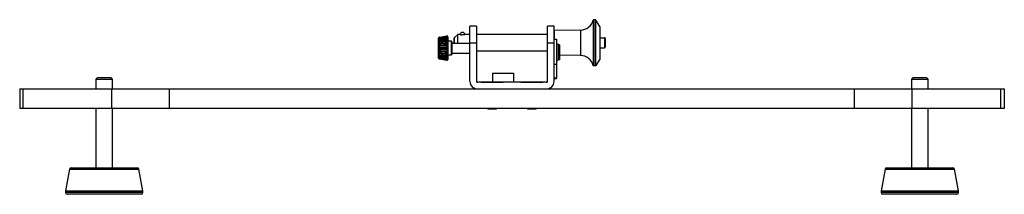
# Model space of a CAD drawing. Units: millimetres. Extents: x -4502 to -1626, y -242 to 1717.
# Drawn here: x -3361 to -2764, y 660 to 766 of the extents above; entities that cross this region are included whole.
import ezdxf

# ---------------------------------------------------------------- set-up
doc = ezdxf.new("R2010")
doc.units = ezdxf.units.MM
doc.header["$LTSCALE"] = 38.72
doc.layers.get('0').update_dxf_attribs({"linetype": 'CONTINUOUS'})

msp = doc.modelspace()

# ---------------------------------------------------------------- linework, layer by layer
at = {"color": 7, "linetype": 'Continuous'}
for p, q in [((-3013.13, 766.01), (-3013.13, 738.38)), ((-3012.72, 738.15), (-3012.72, 766.24)), ((-3011.86, 766.24), (-3012.72, 766.24)), ((-3011.86, 766.24), (-3011.86, 738.15)), ((-3011.45, 738.38), (-3011.45, 766.01)), ((-3009.21, 762.14), (-3011.45, 766.01)), ((-3087.92, 728.7), (-3087.92, 762.2)), ((-3083.92, 762.2), (-3087.92, 762.2)), ((-3083.92, 762.2), (-3083.92, 728.7)), ((-3040.92, 728.7), (-3040.92, 762.2)), ((-3036.92, 762.2), (-3040.92, 762.2)), ((-3036.92, 728.7), (-3036.92, 762.2)), ((-3020.84, 759.91), (-3036.67, 759.61)), ((-3036.67, 754.45), (-3036.67, 759.61)), ((-3020.84, 759.91), (-3020.84, 744.48)), ((-3009.21, 762.14), (-3009.21, 742.25)), ((-3009.15, 761.9), (-3009.15, 742.49)), ((-3106.92, 742.88), (-3106.92, 755.04)), ((-3106.51, 755.53), (-3102.01, 756.35)), ((-3106.51, 755.39), (-3102.01, 756.19)), ((-3106.51, 755.45), (-3105.32, 755.66)), ((-3106.51, 755.39), (-3106.51, 755.45)), ((-3106.51, 755.03), (-3106.51, 755.14)), ((-3106.51, 754.47), (-3106.51, 754.62)), ((-3106.51, 753.72), (-3106.51, 753.91)), ((-3106.51, 752.8), (-3106.51, 753.03)), ((-3105.32, 755.66), (-3102.01, 756.26)), ((-3102.01, 741.57), (-3102.01, 756.35)), ((-3102.01, 756.35), (-3102.01, 756.35)), ((-3102.01, 756.26), (-3102.01, 756.26)), ((-3102.01, 756.19), (-3102.01, 756.19)), ((-3102.01, 755.93), (-3102.01, 755.93)), ((-3102.01, 755.79), (-3102.01, 755.79)), ((-3102.01, 755.36), (-3102.01, 755.36)), ((-3102.01, 755.15), (-3102.01, 755.15)), ((-3102.01, 754.57), (-3102.01, 754.57)), ((-3102.01, 754.3), (-3102.01, 754.3)), ((-3102.01, 753.59), (-3102.01, 753.59)), ((-3102.01, 753.27), (-3102.01, 753.27)), ((-3101.42, 755.86), (-3101.42, 742.06)), ((-3099.42, 753.25), (-3101.42, 753.25)), ((-3099.42, 753.25), (-3099.42, 744.67)), ((-3097.42, 751.96), (-3097.42, 754.99)), ((-3095.57, 757.05), (-3097.27, 755.34)), ((-3097.27, 751.96), (-3097.27, 755.34)), ((-3095.57, 757.05), (-3095.57, 751.96)), ((-3095.21, 751.96), (-3095.21, 757.2)), ((-3093.91, 757.2), (-3095.21, 757.2)), ((-3087.92, 757.2), (-3090.93, 757.2)), ((-3040.92, 757.2), (-3083.92, 757.2)), ((-3036.92, 754.45), (-3035.42, 754.45)), ((-3035.42, 754.45), (-3035.42, 730.51)), ((-3009.15, 755.28), (-3006.33, 755.28)), ((-3006.33, 755.28), (-3006.33, 749.11)), ((-3005.83, 754.78), (-3005.83, 749.61)), ((-3102.01, 748.97), (-3106.91, 748.94)), ((-3106.51, 751.76), (-3106.51, 752.02)), ((-3106.51, 750.9), (-3105.89, 750.94)), ((-3106.51, 750.62), (-3106.51, 750.9)), ((-3106.51, 749.42), (-3106.51, 749.71)), ((-3106.51, 748.18), (-3106.51, 748.47)), ((-3106.51, 746.99), (-3106.51, 747.27)), ((-3106.51, 746.99), (-3105.99, 746.97)), ((-3105.91, 750.94), (-3105.32, 750.97)), ((-3102.01, 752.45), (-3102.01, 752.45)), ((-3102.01, 752.1), (-3102.01, 752.1)), ((-3102.01, 751.19), (-3102.01, 751.2)), ((-3102.01, 750.82), (-3102.01, 750.82)), ((-3102.01, 749.86), (-3102.01, 749.86)), ((-3102.01, 749.47), (-3102.01, 749.47)), ((-3102.01, 748.46), (-3102.01, 748.46)), ((-3102.01, 748.07), (-3102.01, 748.07)), ((-3102.01, 747.12), (-3102.01, 747.12)), ((-3098.92, 752.75), (-3098.92, 745.17)), ((-3098.92, 751.96), (-3087.92, 751.96)), ((-3087.92, 752.2), (-3083.92, 752.2)), ((-3040.92, 747.2), (-3083.92, 747.2)), ((-3040.92, 752.2), (-3036.92, 752.2)), ((-3034.18, 741.78), (-3034.18, 751.11)), ((-3033.66, 751.02), (-3034.18, 751.11)), ((-3033.66, 751.02), (-3033.66, 741.87)), ((-3009.15, 749.11), (-3006.33, 749.11)), ((-3106.51, 745.88), (-3106.51, 746.13)), ((-3106.51, 744.86), (-3106.51, 745.09)), ((-3106.51, 743.99), (-3106.51, 744.18)), ((-3106.51, 743.28), (-3106.51, 743.43)), ((-3106.51, 742.77), (-3106.51, 742.87)), ((-3106.51, 742.47), (-3106.51, 742.52)), ((-3106.51, 742.47), (-3102.01, 741.66)), ((-3106.51, 742.39), (-3102.01, 741.57)), ((-3102.01, 746.74), (-3102.01, 746.74)), ((-3102.01, 745.84), (-3102.01, 745.84)), ((-3102.01, 745.48), (-3102.01, 745.48)), ((-3102.01, 744.66), (-3102.01, 744.66)), ((-3102.01, 744.34), (-3102.01, 744.34)), ((-3102.01, 743.63), (-3102.01, 743.63)), ((-3102.01, 743.36), (-3102.01, 743.36)), ((-3102.01, 742.78), (-3102.01, 742.78)), ((-3102.01, 742.57), (-3102.01, 742.57)), ((-3102.01, 742.14), (-3102.01, 742.14)), ((-3102.01, 742), (-3102.01, 742)), ((-3102.01, 741.73), (-3102.01, 741.73)), ((-3102.01, 741.66), (-3102.01, 741.66)), ((-3102.01, 741.57), (-3102.01, 741.57)), ((-3099.42, 744.67), (-3101.42, 744.67)), ((-3098.92, 745.96), (-3087.92, 745.96)), ((-3033.66, 741.87), (-3034.18, 741.78)), ((-3020.84, 744.48), (-3033.66, 744.73)), ((-3009.21, 742.25), (-3011.45, 738.38)), ((-3036.92, 739.17), (-3035.42, 739.17)), ((-3011.86, 738.15), (-3012.72, 738.15)), ((-3314.91, 730.2), (-3313.91, 731.2)), ((-3314.91, 730.2), (-3314.91, 724.2)), ((-3314.91, 730.2), (-3304.91, 730.2)), ((-3313.91, 731.2), (-3305.91, 731.2)), ((-3305.91, 731.2), (-3304.91, 730.2)), ((-3304.91, 724.2), (-3304.91, 730.2)), ((-3074.24, 733.7), (-3074.24, 728.25)), ((-3074.24, 733.7), (-3061.59, 733.7)), ((-3061.59, 733.7), (-3061.59, 728.2)), ((-3035.42, 730.74), (-3036.92, 730.74)), ((-3036.92, 730.51), (-3035.42, 730.51)), ((-2819.93, 730.2), (-2818.93, 731.2)), ((-2819.93, 730.2), (-2809.93, 730.2)), ((-2819.93, 730.2), (-2819.93, 724.2)), ((-2818.93, 731.2), (-2810.93, 731.2)), ((-2810.93, 731.2), (-2809.93, 730.2)), ((-2809.93, 724.2), (-2809.93, 730.2)), ((-3361.17, 724.2), (-3361.17, 712.2)), ((-3361.17, 724.2), (-2763.67, 724.2)), ((-3359.08, 712.2), (-3359.08, 724.2)), ((-3305.3, 712.2), (-3305.3, 724.2)), ((-3270.22, 712.2), (-3270.22, 724.2)), ((-3041.42, 728.2), (-3083.42, 728.2)), ((-3081.14, 728.3), (-3081.14, 728.2)), ((-3081.14, 728.3), (-3074.24, 728.3)), ((-3081.14, 728.25), (-3067.7, 728.25)), ((-3067.7, 728.25), (-3067.7, 728.2)), ((-3057.14, 728.25), (-3057.14, 728.2)), ((-3057.14, 728.25), (-3043.7, 728.25)), ((-3043.7, 728.25), (-3043.7, 728.2)), ((-2854.62, 712.2), (-2854.62, 724.2)), ((-2819.54, 712.2), (-2819.54, 724.2)), ((-2765.76, 712.2), (-2765.76, 724.2)), ((-2763.67, 724.2), (-2763.67, 712.2)), ((-2763.67, 712.2), (-3361.17, 712.2)), ((-3314.91, 712.2), (-3314.91, 676.2)), ((-3304.91, 676.2), (-3304.91, 712.2)), ((-3076.8, 711.9), (-3076.99, 712.08)), ((-3072.03, 711.9), (-3076.8, 711.9)), ((-3072.03, 711.9), (-3071.85, 712.08)), ((-3052.8, 711.9), (-3052.99, 712.08)), ((-3048.03, 711.9), (-3052.8, 711.9)), ((-3048.03, 711.9), (-3047.85, 712.08)), ((-2819.93, 712.2), (-2819.93, 676.2)), ((-2809.93, 676.2), (-2809.93, 712.2)), ((-3330.87, 675.38), (-3333.41, 662.19)), ((-3330.87, 675.38), (-3288.94, 675.38)), ((-3329.89, 676.2), (-3289.92, 676.2)), ((-3286.41, 662.19), (-3288.94, 675.38)), ((-2835.9, 675.38), (-2838.43, 662.19)), ((-2835.9, 675.38), (-2793.97, 675.38)), ((-2834.92, 676.2), (-2794.95, 676.2)), ((-2791.43, 662.19), (-2793.97, 675.38)), ((-3333.41, 662.19), (-3333.41, 661.19)), ((-3333.41, 662.19), (-3286.41, 662.19)), ((-3286.41, 661.19), (-3333.41, 661.19)), ((-3287.41, 660.19), (-3332.41, 660.19)), ((-3326.23, 660.19), (-3326.23, 660.16)), ((-3293.59, 660.16), (-3326.23, 660.16)), ((-3293.59, 660.16), (-3293.59, 660.19)), ((-3286.41, 661.19), (-3286.41, 662.19)), ((-2838.43, 662.19), (-2791.43, 662.19)), ((-2838.43, 662.19), (-2838.43, 661.19)), ((-2791.43, 661.19), (-2838.43, 661.19)), ((-2792.43, 660.19), (-2837.43, 660.19)), ((-2831.25, 660.19), (-2831.25, 660.16)), ((-2798.61, 660.16), (-2831.25, 660.16)), ((-2798.61, 660.16), (-2798.61, 660.19)), ((-2791.43, 661.19), (-2791.43, 662.19))]:
    msp.add_line(p, q, dxfattribs=at)
for centre, radius, start, end in [((-3021, 768.04), 8.13, 271.08484, 345.56665), ((-3036.67, 759.36), 0.25, 91.08484, 157.77121), ((-3106.42, 755.04), 0.5, 100.30485, 180), ((-3106.31, 754.88), 0.6, 165.56187, 168.68514), ((-3372.54, 2933.62), 2196.75, 276.95577, 277.07389), ((-3101.92, 755.86), 0.5, 0, 100.30485), ((-3099.42, 752.75), 0.5, 0, 90), ((-3096.92, 754.99), 0.5, 135.00016, 179.99984), ((-3095.21, 756.7), 0.5, 90, 134.99971), ((-3092.42, 757), 1.5, 7.66226, 172.33774), ((-3006.33, 754.78), 0.5, 0, 90), ((-3287.21, 2652.53), 1909.09, 275.43126, 275.56679), ((-3160.27, 2400.87), 1652.03, 271.8649, 272.02089), ((-3103.57, 2378.61), 1630.15, 269.89685, 270.05484), ((-3047.66, 2417.98), 1671.75, 267.98271, 268.13686), ((-3220.48, 2505.96), 1758.76, 273.73565, 273.86221), ((-3033.92, 752.59), 1.5, 180, 260), ((-3006.33, 749.61), 0.5, 270, 360), ((-3106.42, 742.88), 0.5, 180, 193.28253), ((-3106.3, 743.04), 0.607, 187.57352, 194.69165), ((-2986.53, 2524.92), 1782.83, 266.14136, 266.28614), ((-2914.12, 2720.77), 1985.03, 264.43809, 264.56844), ((-3101.92, 742.06), 0.5, 259.69515, 360), ((-3099.42, 745.17), 0.5, 270, 360), ((-3092.42, 747.4), 1.5, 253.74978, 286.25022), ((-3033.92, 740.3), 1.5, 100, 180), ((-3021, 736.36), 8.13, 14.43335, 88.91516), ((-3083.42, 728.7), 4.5, 180, 270), ((-3083.42, 728.7), 0.5, 180, 270), ((-3041.42, 728.7), 4.5, 270, 360), ((-3041.42, 728.7), 0.5, 270, 360), ((-3329.89, 675.2), 1, 90, 169.13123), ((-3289.92, 675.2), 1, 10.86877, 90), ((-2834.92, 675.2), 1, 90, 169.13123), ((-2794.95, 675.2), 1, 10.86877, 90), ((-3332.41, 661.19), 1, 180, 270), ((-3287.41, 661.19), 1, 270, 360), ((-2837.43, 661.19), 1, 180, 270), ((-2792.43, 661.19), 1, 270, 360)]:
    msp.add_arc(centre, radius, start, end, dxfattribs=at)
for points, knots in [([(-3012.72, 766.24), (-3012.8, 766.24), (-3012.96, 766.2), (-3013.08, 766.08), (-3013.13, 766.01)], [0, 0, 0, 0, 0.500333, 1, 1, 1, 1]), ([(-3011.45, 766.01), (-3011.49, 766.08), (-3011.61, 766.2), (-3011.77, 766.24), (-3011.86, 766.24)], [0, 0, 0, 0, 0.499746, 1, 1, 1, 1]), ([(-3106.51, 755.53), (-3106.54, 755.53), (-3106.62, 755.5), (-3106.71, 755.45), (-3106.79, 755.38), (-3106.84, 755.31), (-3106.87, 755.26), (-3106.88, 755.22), (-3106.89, 755.19), (-3106.9, 755.16), (-3106.91, 755.14), (-3106.91, 755.13), (-3106.91, 755.12), (-3106.91, 755.11), (-3106.91, 755.11), (-3106.91, 755.11), (-3106.91, 755.11)], [0, 0, 0, 0, 0.177866, 0.354482, 0.526205, 0.685069, 0.756031, 0.819301, 0.873876, 0.918957, 0.954319, 0.979703, 0.98859, 0.994912, 0.998661, 1, 1, 1, 1]), ([(-3106.91, 755.11), (-3106.91, 755.11), (-3106.91, 755.11), (-3106.91, 755.11), (-3106.91, 755.12), (-3106.9, 755.12), (-3106.9, 755.14), (-3106.89, 755.15), (-3106.88, 755.17), (-3106.87, 755.2), (-3106.85, 755.23), (-3106.82, 755.27), (-3106.77, 755.32), (-3106.69, 755.38), (-3106.6, 755.42), (-3106.54, 755.44), (-3106.51, 755.45)], [0, 0, 0, 0, 0.001767, 0.005797, 0.0122, 0.021001, 0.045849, 0.080466, 0.124925, 0.178741, 0.241325, 0.311567, 0.469053, 0.640723, 0.819166, 1, 1, 1, 1]), ([(-3106.51, 755.03), (-3106.55, 755.03), (-3106.64, 755), (-3106.75, 754.92), (-3106.82, 754.83), (-3106.86, 754.76), (-3106.88, 754.7), (-3106.89, 754.64), (-3106.9, 754.59), (-3106.91, 754.55), (-3106.91, 754.51), (-3106.91, 754.48), (-3106.91, 754.46), (-3106.91, 754.45), (-3106.9, 754.44), (-3106.9, 754.44), (-3106.89, 754.44), (-3106.89, 754.44)], [0, 0, 0, 0, 0.167778, 0.335809, 0.503349, 0.585177, 0.663309, 0.735979, 0.801459, 0.85866, 0.906551, 0.944265, 0.971242, 0.98078, 0.987996, 0.993804, 1, 1, 1, 1]), ([(-3106.9, 754.99), (-3106.9, 754.98), (-3106.91, 754.96), (-3106.91, 754.93), (-3106.91, 754.91), (-3106.91, 754.9), (-3106.91, 754.89), (-3106.91, 754.88), (-3106.9, 754.88)], [0, 0, 0, 0, 0.430706, 0.602575, 0.743958, 0.853877, 0.931781, 1, 1, 1, 1]), ([(-3106.51, 754.47), (-3106.56, 754.46), (-3106.65, 754.43), (-3106.77, 754.35), (-3106.85, 754.23), (-3106.89, 754.11), (-3106.9, 754.03), (-3106.91, 753.97), (-3106.91, 753.91), (-3106.91, 753.87), (-3106.91, 753.84), (-3106.9, 753.82), (-3106.9, 753.81), (-3106.89, 753.79), (-3106.88, 753.79), (-3106.87, 753.79)], [0, 0, 0, 0, 0.161842, 0.323352, 0.48634, 0.6451, 0.718339, 0.78503, 0.84367, 0.892951, 0.931863, 0.947304, 0.960147, 0.979718, 1, 1, 1, 1]), ([(-3106.51, 753.72), (-3106.56, 753.71), (-3106.66, 753.68), (-3106.79, 753.59), (-3106.87, 753.45), (-3106.9, 753.3), (-3106.91, 753.18), (-3106.91, 753.1), (-3106.91, 753.05), (-3106.9, 753.01), (-3106.89, 752.98), (-3106.88, 752.97), (-3106.86, 752.97), (-3106.85, 752.96), (-3106.84, 752.97), (-3106.83, 752.97)], [0, 0, 0, 0, 0.155558, 0.308952, 0.465552, 0.622066, 0.762537, 0.821819, 0.871638, 0.91104, 0.940615, 0.953431, 0.966714, 0.981934, 1, 1, 1, 1]), ([(-3106.9, 754.88), (-3106.9, 754.88), (-3106.9, 754.89), (-3106.89, 754.89), (-3106.89, 754.9), (-3106.87, 754.92), (-3106.86, 754.94), (-3106.84, 754.96), (-3106.8, 755), (-3106.74, 755.05), (-3106.67, 755.09), (-3106.59, 755.12), (-3106.54, 755.13), (-3106.51, 755.14)], [0, 0, 0, 0, 0.009821, 0.027732, 0.054738, 0.091056, 0.136509, 0.19083, 0.322065, 0.476062, 0.644217, 0.820321, 1, 1, 1, 1]), ([(-3106.51, 755.39), (-3106.56, 755.38), (-3106.65, 755.35), (-3106.77, 755.26), (-3106.85, 755.15), (-3106.88, 755.07), (-3106.89, 755.03)], [0, 0, 0, 0, 0.264402, 0.527809, 0.781161, 1, 1, 1, 1]), ([(-3106.89, 754.44), (-3106.89, 754.44), (-3106.87, 754.45), (-3106.85, 754.47), (-3106.81, 754.5), (-3106.77, 754.53), (-3106.71, 754.56), (-3106.63, 754.6), (-3106.56, 754.61), (-3106.51, 754.62)], [0, 0, 0, 0, 0.042015, 0.114941, 0.218727, 0.348143, 0.496549, 0.657777, 1, 1, 1, 1]), ([(-3106.87, 753.79), (-3106.86, 753.79), (-3106.85, 753.8), (-3106.82, 753.81), (-3106.78, 753.83), (-3106.72, 753.86), (-3106.63, 753.89), (-3106.55, 753.91), (-3106.51, 753.91)], [0, 0, 0, 0, 0.061849, 0.147849, 0.256417, 0.383754, 0.67751, 1, 1, 1, 1]), ([(-3106.83, 752.97), (-3106.81, 752.97), (-3106.76, 752.98), (-3106.69, 753), (-3106.6, 753.02), (-3106.54, 753.03), (-3106.51, 753.03)], [0, 0, 0, 0, 0.183908, 0.423443, 0.701036, 1, 1, 1, 1]), ([(-3106.51, 755.03), (-3105.76, 755.16), (-3104.26, 755.41), (-3102.76, 755.66), (-3102.01, 755.79)], [0, 0, 0, 0, 0.499998, 1, 1, 1, 1]), ([(-3106.51, 754.47), (-3105.76, 754.58), (-3104.26, 754.81), (-3102.76, 755.04), (-3102.01, 755.15)], [0, 0, 0, 0, 0.499997, 1, 1, 1, 1]), ([(-3106.51, 753.91), (-3105.95, 753.99), (-3104.82, 754.16), (-3103.32, 754.37), (-3102.39, 754.51), (-3102.01, 754.57)], [0, 0, 0, 0, 0.374977, 0.749978, 1, 1, 1, 1]), ([(-3106.51, 753.72), (-3105.76, 753.82), (-3104.26, 754.01), (-3102.76, 754.21), (-3102.01, 754.3)], [0, 0, 0, 0, 0.499997, 1, 1, 1, 1]), ([(-3106.51, 752.8), (-3105.76, 752.88), (-3104.26, 753.04), (-3102.76, 753.2), (-3102.01, 753.27)], [0, 0, 0, 0, 0.499997, 1, 1, 1, 1]), ([(-3093.73, 757.14), (-3093.75, 757.15), (-3093.8, 757.16), (-3093.85, 757.18), (-3093.88, 757.19), (-3093.89, 757.19), (-3093.9, 757.2), (-3093.91, 757.2)], [0, 0, 0, 0, 0.431064, 0.744567, 0.855611, 0.935516, 1, 1, 1, 1]), ([(-3093.73, 757.14), (-3093.68, 757.13), (-3093.43, 757.07), (-3093.17, 757.02), (-3092.96, 757)], [0, 0, 0, 0, 0.188297, 1, 1, 1, 1]), ([(-3090.93, 757.2), (-3090.93, 757.2), (-3090.96, 757.19), (-3090.98, 757.18), (-3091.04, 757.16), (-3091.11, 757.14), (-3091.2, 757.12), (-3091.35, 757.08), (-3091.59, 757.03), (-3091.9, 756.99), (-3092.25, 756.96), (-3092.6, 756.96), (-3092.84, 756.98), (-3092.96, 757)], [0, 0, 0, 0, 0.005473, 0.021743, 0.048571, 0.085517, 0.132031, 0.187398, 0.320974, 0.478349, 0.650603, 0.827971, 1, 1, 1, 1]), ([(-3106.51, 752.8), (-3106.56, 752.8), (-3106.65, 752.78), (-3106.76, 752.71), (-3106.82, 752.64), (-3106.87, 752.55), (-3106.89, 752.45), (-3106.9, 752.35), (-3106.91, 752.28), (-3106.91, 752.21), (-3106.91, 752.15), (-3106.9, 752.1), (-3106.9, 752.05), (-3106.88, 752.02), (-3106.86, 752), (-3106.85, 752)], [0, 0, 0, 0, 0.143557, 0.282009, 0.351724, 0.423144, 0.570293, 0.643409, 0.713635, 0.779208, 0.838459, 0.889985, 0.932979, 0.968153, 1, 1, 1, 1]), ([(-3106.51, 751.76), (-3106.54, 751.76), (-3106.61, 751.75), (-3106.7, 751.72), (-3106.78, 751.66), (-3106.84, 751.59), (-3106.88, 751.5), (-3106.9, 751.4), (-3106.91, 751.29), (-3106.91, 751.19), (-3106.91, 751.1), (-3106.9, 751.03), (-3106.89, 750.99), (-3106.88, 750.96), (-3106.86, 750.93), (-3106.83, 750.91), (-3106.77, 750.89), (-3106.7, 750.89), (-3106.61, 750.89), (-3106.54, 750.89), (-3106.51, 750.9)], [0, 0, 0, 0, 0.071526, 0.139918, 0.205489, 0.270982, 0.339795, 0.41236, 0.485998, 0.557233, 0.622697, 0.679478, 0.703996, 0.726021, 0.746269, 0.766067, 0.810021, 0.864709, 0.929201, 1, 1, 1, 1]), ([(-3106.51, 750.62), (-3106.54, 750.62), (-3106.61, 750.61), (-3106.7, 750.59), (-3106.78, 750.55), (-3106.84, 750.48), (-3106.88, 750.4), (-3106.9, 750.3), (-3106.91, 750.2), (-3106.91, 750.1), (-3106.91, 750), (-3106.9, 749.91), (-3106.88, 749.84), (-3106.86, 749.8), (-3106.83, 749.76), (-3106.78, 749.73), (-3106.7, 749.71), (-3106.61, 749.71), (-3106.54, 749.71), (-3106.51, 749.71)], [0, 0, 0, 0, 0.069817, 0.135388, 0.196336, 0.255469, 0.317789, 0.385652, 0.457317, 0.529503, 0.598813, 0.662071, 0.716816, 0.741192, 0.764435, 0.812059, 0.867095, 0.930572, 1, 1, 1, 1]), ([(-3106.51, 749.42), (-3106.54, 749.42), (-3106.61, 749.42), (-3106.7, 749.4), (-3106.78, 749.37), (-3106.85, 749.32), (-3106.88, 749.24), (-3106.9, 749.15), (-3106.91, 749.05), (-3106.91, 748.98), (-3106.91, 748.94)], [0, 0, 0, 0, 0.137744, 0.264729, 0.378468, 0.484077, 0.594898, 0.719857, 0.856925, 1, 1, 1, 1]), ([(-3106.91, 748.94), (-3106.91, 748.91), (-3106.91, 748.84), (-3106.9, 748.74), (-3106.88, 748.65), (-3106.85, 748.57), (-3106.78, 748.51), (-3106.7, 748.48), (-3106.61, 748.47), (-3106.54, 748.47), (-3106.51, 748.47)], [0, 0, 0, 0, 0.143029, 0.280155, 0.405255, 0.516171, 0.621744, 0.735401, 0.862324, 1, 1, 1, 1]), ([(-3106.51, 748.18), (-3106.54, 748.18), (-3106.61, 748.18), (-3106.7, 748.18), (-3106.78, 748.16), (-3106.83, 748.13), (-3106.86, 748.09), (-3106.88, 748.06), (-3106.89, 748.03), (-3106.9, 747.97), (-3106.91, 747.89), (-3106.91, 747.79), (-3106.91, 747.69), (-3106.9, 747.59), (-3106.88, 747.49), (-3106.84, 747.41), (-3106.78, 747.34), (-3106.7, 747.3), (-3106.61, 747.28), (-3106.54, 747.27), (-3106.51, 747.27)], [0, 0, 0, 0, 0.069465, 0.132941, 0.188016, 0.235662, 0.258892, 0.283209, 0.309415, 0.337835, 0.400895, 0.470103, 0.54229, 0.614063, 0.682097, 0.744522, 0.803679, 0.86457, 0.930152, 1, 1, 1, 1]), ([(-3106.51, 746.99), (-3106.54, 747), (-3106.61, 747), (-3106.7, 747), (-3106.77, 747), (-3106.83, 746.98), (-3106.86, 746.96), (-3106.88, 746.93), (-3106.89, 746.91), (-3106.9, 746.86), (-3106.91, 746.79), (-3106.91, 746.7), (-3106.91, 746.6), (-3106.9, 746.5), (-3106.88, 746.4), (-3106.84, 746.3), (-3106.78, 746.23), (-3106.7, 746.18), (-3106.61, 746.15), (-3106.54, 746.14), (-3106.51, 746.13)], [0, 0, 0, 0, 0.070882, 0.135385, 0.190091, 0.23408, 0.253881, 0.27408, 0.296004, 0.320393, 0.376937, 0.442256, 0.513451, 0.587163, 0.659888, 0.72884, 0.794408, 0.859958, 0.928395, 1, 1, 1, 1]), ([(-3106.75, 751.99), (-3106.77, 751.99), (-3106.8, 751.98), (-3106.84, 751.99), (-3106.85, 752)], [0, 0, 0, 0, 0.564572, 1, 1, 1, 1]), ([(-3106.51, 752.02), (-3106.55, 752.01), (-3106.63, 752), (-3106.71, 751.99), (-3106.75, 751.99)], [0, 0, 0, 0, 0.536953, 1, 1, 1, 1]), ([(-3106.51, 751.76), (-3105.76, 751.82), (-3104.26, 751.93), (-3102.76, 752.04), (-3102.01, 752.1)], [0, 0, 0, 0, 0.499998, 1, 1, 1, 1]), ([(-3106.51, 750.62), (-3105.76, 750.65), (-3104.26, 750.72), (-3102.76, 750.78), (-3102.01, 750.82)], [0, 0, 0, 0, 0.499999, 1, 1, 1, 1]), ([(-3106.51, 749.42), (-3105.76, 749.43), (-3104.64, 749.44), (-3103.14, 749.46), (-3102.39, 749.47), (-3102.01, 749.47)], [0, 0, 0, 0, 0.5, 0.75, 1, 1, 1, 1]), ([(-3106.51, 748.18), (-3105.76, 748.16), (-3104.64, 748.13), (-3103.14, 748.1), (-3102.39, 748.08), (-3102.01, 748.07)], [0, 0, 0, 0, 0.500001, 0.749999, 1, 1, 1, 1]), ([(-3105.99, 746.97), (-3105.33, 746.93), (-3104, 746.85), (-3102.68, 746.78), (-3102.01, 746.74)], [0, 0, 0, 0, 0.500003, 1, 1, 1, 1]), ([(-3106.75, 745.9), (-3106.77, 745.91), (-3106.8, 745.91), (-3106.84, 745.9), (-3106.87, 745.89), (-3106.89, 745.87), (-3106.9, 745.83), (-3106.91, 745.77), (-3106.91, 745.71), (-3106.91, 745.64), (-3106.91, 745.55), (-3106.9, 745.47), (-3106.88, 745.38), (-3106.85, 745.3), (-3106.8, 745.23), (-3106.74, 745.17), (-3106.67, 745.13), (-3106.59, 745.1), (-3106.54, 745.09), (-3106.51, 745.09)], [0, 0, 0, 0, 0.049825, 0.088307, 0.104987, 0.121646, 0.159568, 0.207434, 0.265161, 0.331168, 0.403342, 0.479288, 0.556486, 0.63246, 0.706101, 0.778192, 0.850467, 0.924405, 1, 1, 1, 1]), ([(-3106.83, 744.93), (-3106.84, 744.93), (-3106.86, 744.93), (-3106.88, 744.92), (-3106.89, 744.91), (-3106.9, 744.88), (-3106.91, 744.85), (-3106.91, 744.8), (-3106.91, 744.71), (-3106.9, 744.6), (-3106.87, 744.47), (-3106.83, 744.38), (-3106.78, 744.31), (-3106.72, 744.26), (-3106.64, 744.21), (-3106.56, 744.19), (-3106.51, 744.18)], [0, 0, 0, 0, 0.032719, 0.045885, 0.058634, 0.088123, 0.127428, 0.177145, 0.236318, 0.376623, 0.533127, 0.612361, 0.690416, 0.767484, 0.844402, 1, 1, 1, 1]), ([(-3106.87, 744.11), (-3106.88, 744.11), (-3106.89, 744.11), (-3106.9, 744.09), (-3106.9, 744.08), (-3106.91, 744.06), (-3106.91, 744.03), (-3106.91, 743.99), (-3106.91, 743.93), (-3106.9, 743.87), (-3106.89, 743.79), (-3106.85, 743.67), (-3106.77, 743.55), (-3106.65, 743.47), (-3106.56, 743.44), (-3106.51, 743.43)], [0, 0, 0, 0, 0.020037, 0.039502, 0.052304, 0.067703, 0.106539, 0.155739, 0.21431, 0.280955, 0.354189, 0.513115, 0.676338, 0.83794, 1, 1, 1, 1]), ([(-3106.89, 743.46), (-3106.89, 743.46), (-3106.9, 743.46), (-3106.9, 743.46), (-3106.91, 743.46), (-3106.91, 743.44), (-3106.91, 743.43), (-3106.91, 743.4), (-3106.91, 743.36), (-3106.9, 743.31), (-3106.89, 743.26), (-3106.88, 743.21), (-3106.86, 743.15), (-3106.82, 743.07), (-3106.75, 742.98), (-3106.64, 742.91), (-3106.55, 742.88), (-3106.51, 742.87)], [0, 0, 0, 0, 0.006106, 0.011847, 0.019012, 0.028505, 0.055395, 0.093008, 0.140796, 0.1979, 0.263311, 0.335969, 0.414168, 0.496107, 0.663884, 0.832049, 1, 1, 1, 1]), ([(-3106.9, 743.03), (-3106.91, 743.03), (-3106.91, 743.02), (-3106.91, 743.02), (-3106.91, 743.02), (-3106.91, 743.01), (-3106.91, 743), (-3106.91, 742.98), (-3106.91, 742.97), (-3106.91, 742.96)], [0, 0, 0, 0, 0.031413, 0.078991, 0.155129, 0.262322, 0.401021, 0.570723, 1, 1, 1, 1]), ([(-3106.51, 742.47), (-3106.54, 742.47), (-3106.6, 742.49), (-3106.69, 742.53), (-3106.77, 742.59), (-3106.82, 742.64), (-3106.85, 742.68), (-3106.87, 742.71), (-3106.88, 742.74), (-3106.89, 742.76), (-3106.9, 742.78), (-3106.9, 742.79), (-3106.91, 742.8), (-3106.91, 742.8), (-3106.91, 742.8), (-3106.91, 742.8), (-3106.91, 742.8)], [0, 0, 0, 0, 0.181062, 0.359524, 0.531029, 0.688302, 0.758431, 0.820945, 0.874762, 0.919289, 0.954005, 0.978945, 0.98778, 0.994207, 0.998247, 1, 1, 1, 1]), ([(-3106.91, 742.8), (-3106.91, 742.8), (-3106.91, 742.8), (-3106.91, 742.8), (-3106.91, 742.8), (-3106.91, 742.79), (-3106.91, 742.77), (-3106.9, 742.75), (-3106.89, 742.73), (-3106.88, 742.69), (-3106.87, 742.66), (-3106.84, 742.6), (-3106.79, 742.54), (-3106.71, 742.47), (-3106.62, 742.41), (-3106.54, 742.39), (-3106.51, 742.39)], [0, 0, 0, 0, 0.001301, 0.005016, 0.0113, 0.020144, 0.045419, 0.080652, 0.125607, 0.180091, 0.243351, 0.314383, 0.47349, 0.645422, 0.822167, 1, 1, 1, 1]), ([(-3106.51, 742.77), (-3106.54, 742.77), (-3106.59, 742.79), (-3106.67, 742.82), (-3106.74, 742.86), (-3106.8, 742.91), (-3106.84, 742.95), (-3106.86, 742.97), (-3106.88, 742.99), (-3106.89, 743), (-3106.89, 743.02), (-3106.9, 743.02), (-3106.9, 743.03), (-3106.9, 743.03)], [0, 0, 0, 0, 0.18016, 0.356549, 0.524643, 0.678516, 0.809507, 0.863708, 0.909084, 0.94537, 0.972371, 0.99026, 1, 1, 1, 1]), ([(-3106.51, 743.28), (-3106.56, 743.29), (-3106.63, 743.31), (-3106.71, 743.35), (-3106.77, 743.38), (-3106.81, 743.41), (-3106.85, 743.44), (-3106.87, 743.45), (-3106.89, 743.46), (-3106.89, 743.46), (-3106.89, 743.46)], [0, 0, 0, 0, 0.343386, 0.504692, 0.653009, 0.782205, 0.885601, 0.958129, 0.982579, 1, 1, 1, 1]), ([(-3106.89, 742.88), (-3106.88, 742.84), (-3106.85, 742.76), (-3106.77, 742.65), (-3106.65, 742.56), (-3106.56, 742.53), (-3106.51, 742.52)], [0, 0, 0, 0, 0.219218, 0.472702, 0.735913, 1, 1, 1, 1]), ([(-3106.51, 743.99), (-3106.55, 743.99), (-3106.63, 744.01), (-3106.72, 744.04), (-3106.78, 744.07), (-3106.82, 744.09), (-3106.85, 744.1), (-3106.86, 744.11), (-3106.87, 744.11)], [0, 0, 0, 0, 0.323901, 0.617903, 0.745081, 0.853288, 0.938741, 1, 1, 1, 1]), ([(-3106.51, 744.86), (-3106.54, 744.87), (-3106.6, 744.88), (-3106.69, 744.9), (-3106.77, 744.92), (-3106.81, 744.93), (-3106.83, 744.93)], [0, 0, 0, 0, 0.300234, 0.578268, 0.817292, 1, 1, 1, 1]), ([(-3106.51, 745.88), (-3106.55, 745.88), (-3106.63, 745.89), (-3106.71, 745.9), (-3106.75, 745.9)], [0, 0, 0, 0, 0.537867, 1, 1, 1, 1]), ([(-3106.51, 745.88), (-3105.76, 745.81), (-3104.26, 745.68), (-3102.76, 745.55), (-3102.01, 745.48)], [0, 0, 0, 0, 0.500002, 1, 1, 1, 1]), ([(-3106.51, 744.86), (-3105.76, 744.78), (-3104.26, 744.6), (-3102.76, 744.43), (-3102.01, 744.34)], [0, 0, 0, 0, 0.500003, 1, 1, 1, 1]), ([(-3106.51, 744.18), (-3105.95, 744.11), (-3104.82, 743.97), (-3103.32, 743.79), (-3102.39, 743.67), (-3102.01, 743.63)], [0, 0, 0, 0, 0.375025, 0.750024, 1, 1, 1, 1]), ([(-3106.51, 743.99), (-3105.76, 743.88), (-3104.26, 743.67), (-3102.76, 743.47), (-3102.01, 743.36)], [0, 0, 0, 0, 0.500003, 1, 1, 1, 1]), ([(-3106.51, 743.28), (-3105.76, 743.16), (-3104.26, 742.93), (-3102.76, 742.69), (-3102.01, 742.57)], [0, 0, 0, 0, 0.500002, 1, 1, 1, 1]), ([(-3106.51, 742.77), (-3105.76, 742.64), (-3104.26, 742.38), (-3102.76, 742.13), (-3102.01, 742)], [0, 0, 0, 0, 0.500002, 1, 1, 1, 1]), ([(-3012.72, 738.15), (-3012.8, 738.15), (-3012.96, 738.19), (-3013.08, 738.31), (-3013.13, 738.38)], [0, 0, 0, 0, 0.500333, 1, 1, 1, 1]), ([(-3011.45, 738.38), (-3011.49, 738.31), (-3011.61, 738.19), (-3011.77, 738.15), (-3011.86, 738.15)], [0, 0, 0, 0, 0.499746, 1, 1, 1, 1])]:
    msp.add_open_spline(points, degree=3, knots=knots, dxfattribs=at)
for points in [[(-3009.15, 761.9), (-3009.15, 761.98), (-3009.17, 762.07), (-3009.21, 762.14)], [(-3106.51, 755.14), (-3105.01, 755.4), (-3103.51, 755.66), (-3102.01, 755.93)], [(-3106.51, 754.62), (-3105.01, 754.87), (-3103.51, 755.11), (-3102.01, 755.36)], [(-3106.51, 743.43), (-3105.01, 743.21), (-3103.51, 743), (-3102.01, 742.78)], [(-3106.51, 742.87), (-3105.01, 742.63), (-3103.51, 742.38), (-3102.01, 742.14)], [(-3106.51, 742.52), (-3105.01, 742.26), (-3103.51, 741.99), (-3102.01, 741.73)], [(-3009.15, 742.49), (-3009.15, 742.41), (-3009.17, 742.32), (-3009.21, 742.25)]]:
    msp.add_open_spline(points, degree=3, dxfattribs=at)

doc.saveas('drawing.dxf')
